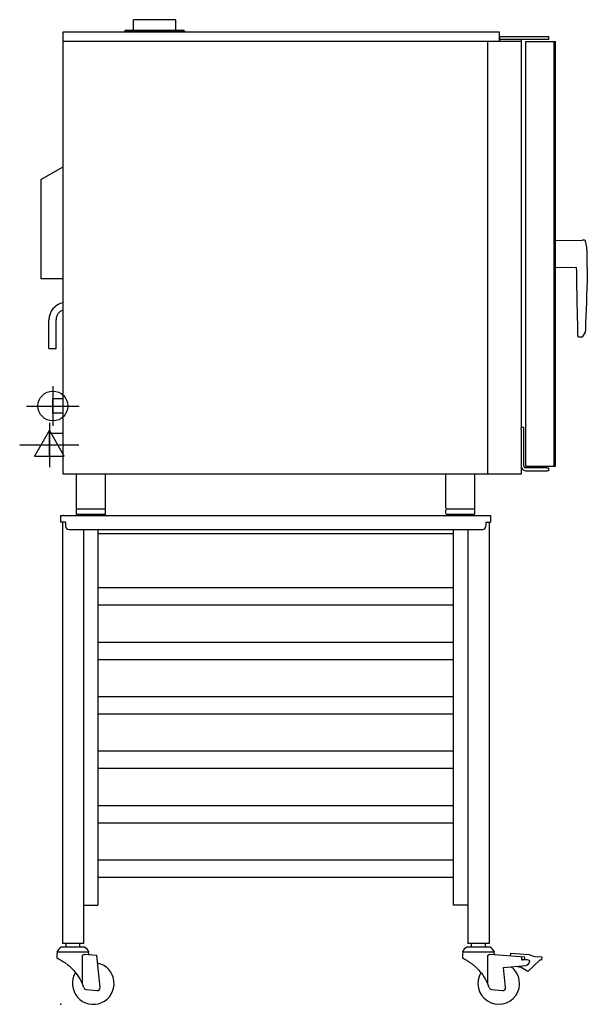
# Model space of a CAD drawing. Extents: x -2.9 to 37.3, y 0 to 69.8.
import ezdxf

# ---------------------------------------------------------------- set-up
doc = ezdxf.new("R2010")
doc.units = 0
doc.header["$LTSCALE"] = 2.5
doc.layers.get('0').update_dxf_attribs({"linetype": 'CONTINUOUS'})
for name, color, linetype in [('Moffat_2D_Electrical', 6, 'CONTINUOUS'), ('Moffat_2D_Hyd', 3, 'CONTINUOUS'), ('Moffat_Profile', 1, 'CONTINUOUS')]:
    doc.layers.add(name, color=color, linetype=linetype)

# ---------------------------------------------------------------- blocks, each defined once
blk = doc.blocks.new('ELECTRICAL CONNECTION')
at = {"layer": 'Moffat_2D_Electrical'}
for p, q in [((0, 40), (0, -40)), ((0, 26.7), (-26.7, -20)), ((26.7, -20), (0, 26.7)), ((-53.3, 0), (53.3, 0)), ((-26.7, -20), (26.7, -20))]:
    blk.add_line(p, q, dxfattribs=at)
blk = doc.blocks.new('SS WATER CONNECTION')
at = {"layer": 'Moffat_2D_Hyd'}
for p, q in [((0, 47.2), (0, -47.2)), ((-63, 0), (63, 0))]:
    blk.add_line(p, q, dxfattribs=at)
blk.add_circle((0, 0), 35.8, dxfattribs=at)

msp = doc.modelspace()

# ---------------------------------------------------------------- linework, layer by layer
for p in [(0.148, 34.626), (0, 0)]:
    msp.add_point(p)
at = {"layer": 'Moffat_Profile'}
for p, q in [((8.126, 69.755), (5.134, 69.755)), ((8.126, 69.017), (8.126, 69.755)), ((5.134, 69.017), (5.134, 69.755)), ((0.148, 37.56), (0.148, 68.903)), ((0.148, 68.903), (31.024, 68.903)), ((4.569, 69.007), (4.491, 68.928)), ((4.491, 68.928), (8.753, 68.928)), ((4.516, 68.903), (4.491, 68.928)), ((4.594, 69.017), (8.65, 69.017)), ((8.675, 69.007), (8.753, 68.928)), ((8.728, 68.903), (8.753, 68.928)), ((31.024, 68.903), (31.024, 68.234)), ((31.053, 68.553), (34.557, 68.553)), ((31.053, 68.553), (31.053, 68.238)), ((34.557, 68.356), (34.557, 68.553)), ((0.191, 68.234), (32.589, 68.234)), ((30.226, 37.56), (30.226, 68.234)), ((34.557, 68.356), (31.053, 68.356)), ((32.589, 68.356), (32.589, 40.845)), ((32.904, 68.218), (32.904, 38.12)), ((32.904, 68.218), (35.022, 68.218)), ((34.513, 68.218), (34.513, 68.218)), ((34.892, 68.218), (34.892, 38.12)), ((35.022, 38.12), (35.022, 68.218)), ((35.022, 64.822), (34.892, 64.822)), ((34.892, 64.744), (35.022, 64.744)), ((-1.435, 58.423), (0.148, 59.337)), ((-1.435, 58.423), (-1.435, 51.386)), ((35.022, 54.106), (36.9, 54.133)), ((37.081, 54.13), (36.9, 54.133)), ((37.231, 53.651), (37.157, 54.065)), ((37.274, 52.211), (37.274, 53.169)), ((0.14, 52.37), (0.14, 52.37)), ((0.14, 51.701), (0.14, 51.701)), ((35.022, 52.232), (36.518, 52.21)), ((0.148, 51.386), (-1.435, 51.386)), ((-0.85, 46.456), (-0.85, 48.49)), ((-0.35, 46.456), (-0.35, 48.49)), ((37.12, 47.611), (36.942, 47.303)), ((36.84, 47.263), (36.691, 47.263)), ((-0.85, 46.456), (-0.35, 46.456)), ((0.14, 42.903), (-0.573, 42.903)), ((0.14, 41.871), (-0.573, 41.871)), ((32.785, 40.875), (32.589, 40.875)), ((32.589, 40.718), (32.589, 37.56)), ((32.785, 38.12), (32.785, 40.718)), ((-0.825, 40.458), (0.14, 40.458)), ((-0.825, 38.805), (-0.825, 40.458)), ((0.14, 38.805), (-0.825, 38.805)), ((32.904, 38.12), (35.022, 38.12)), ((34.4, 38.001), (32.904, 38.001)), ((32.904, 37.805), (34.4, 37.805)), ((34.4, 38.001), (34.557, 38.001)), ((34.557, 37.805), (34.4, 37.805)), ((34.557, 37.805), (34.557, 38.001)), ((32.589, 37.56), (0.148, 37.56)), ((1.102, 34.695), (1.102, 37.56)), ((3.15, 34.695), (3.15, 37.56)), ((27.264, 35.159), (27.264, 37.56)), ((29.311, 35.159), (29.311, 37.56)), ((3.15, 35.089), (1.102, 35.089)), ((27.264, 34.774), (27.264, 35.01)), ((29.268, 35.089), (27.307, 35.089)), ((29.311, 34.774), (29.311, 35.01)), ((0, 34.154), (0, 34.626)), ((0, 34.626), (30.413, 34.626)), ((3.15, 34.695), (1.102, 34.695)), ((1.24, 34.695), (1.24, 34.626)), ((1.24, 34.626), (3.012, 34.626)), ((3.012, 34.695), (3.012, 34.626)), ((29.232, 34.695), (27.343, 34.695)), ((27.47, 34.626), (29.104, 34.626)), ((30.413, 34.626), (30.413, 34.154)), ((0.328, 34.154), (0, 34.154)), ((0.098, 34.154), (0.098, 4.319)), ((0.328, 34.154), (0.328, 33.868)), ((0.564, 33.632), (29.85, 33.632)), ((1.598, 33.632), (1.598, 4.319)), ((2.61, 33.632), (2.61, 7.012)), ((27.803, 7.012), (27.803, 33.632)), ((28.815, 33.632), (28.815, 4.319)), ((30.086, 34.154), (30.086, 33.868)), ((30.086, 34.154), (30.413, 34.154)), ((30.315, 34.154), (30.315, 4.319)), ((2.61, 33.366), (27.803, 33.366)), ((27.803, 29.5), (2.61, 29.5)), ((27.803, 28.272), (2.61, 28.272)), ((27.803, 25.642), (2.61, 25.642)), ((27.803, 24.413), (2.61, 24.413)), ((27.803, 21.783), (2.61, 21.783)), ((27.803, 20.555), (2.61, 20.555)), ((27.803, 17.925), (2.61, 17.925)), ((27.803, 16.697), (2.61, 16.697)), ((27.803, 14.067), (2.61, 14.067)), ((27.803, 12.839), (2.61, 12.839)), ((27.803, 10.209), (2.61, 10.209)), ((27.803, 8.98), (2.61, 8.98)), ((1.598, 7.012), (2.61, 7.012)), ((28.815, 7.012), (27.803, 7.012)), ((1.598, 4.319), (0.098, 4.319)), ((0.36, 4.055), (0.36, 4.319)), ((1.337, 4.055), (1.337, 4.319)), ((30.315, 4.319), (28.815, 4.319)), ((29.076, 4.055), (29.076, 4.319)), ((30.054, 4.055), (30.054, 4.319)), ((1.98, 3.701), (-0.283, 3.701)), ((-0.283, 3.583), (-0.283, 3.275)), ((1.675, 4.055), (0.022, 4.055)), ((2.537, 3.461), (1.652, 3.532)), ((1.98, 3.583), (1.98, 3.505)), ((30.697, 3.701), (28.433, 3.701)), ((28.433, 3.583), (28.433, 3.275)), ((30.392, 4.055), (28.738, 4.055)), ((32.846, 3.339), (30.368, 3.532)), ((30.697, 3.583), (30.697, 3.505)), ((31.841, 3.419), (31.859, 3.634)), ((31.859, 3.634), (33.132, 3.533)), ((33.132, 3.533), (33.536, 3.393)), ((1.514, 1.432), (1.514, 3.424)), ((2.764, 1.186), (2.537, 3.461)), ((30.231, 1.432), (30.231, 3.424)), ((32.646, 3.15), (32.646, 3.351)), ((32.646, 3.155), (32.709, 3.15)), ((32.992, 3.15), (32.646, 3.15)), ((32.831, 3.15), (32.846, 3.339)), ((33.946, 3.142), (33.052, 2.314)), ((33.536, 3.393), (34.048, 3.352)), ((34.031, 3.136), (33.946, 3.142)), ((34.048, 3.352), (34.031, 3.136)), ((31.339, 2.604), (32.913, 2.761)), ((31.481, 1.186), (31.339, 2.604)), ((32.587, 2.616), (32.196, 2.689)), ((33.052, 2.314), (32.587, 2.616)), ((1.778, 1.052), (2.547, 0.97)), ((30.494, 1.052), (31.264, 0.97))]:
    msp.add_line(p, q, dxfattribs=at)
for centre, radius, start, end in [((4.594, 68.982), 0.0354, 90, 135), ((8.65, 68.982), 0.0354, 45, 90), ((37.08, 54.051), 0.0787, 10.08064, 89), ((34.518, 53.169), 2.756, 0, 10.08064), ((0.384, 48.49), 1.234, 101.03375, 180), ((0.384, 48.49), 0.734, 108.76668, 180), ((32.904, 38.12), 0.315, 180, 270), ((32.904, 38.12), 0.118, 180, 270), ((27.343, 35.159), 0.0787, 180, 243.25632), ((27.343, 35.01), 0.0787, 90, 180), ((29.232, 35.01), 0.0787, 0, 90), ((29.232, 35.159), 0.0787, 296.74368, 0), ((27.343, 34.774), 0.0787, 180, 270), ((27.47, 34.695), 0.0689, 180, 270), ((29.104, 34.695), 0.0689, 270, 0), ((29.232, 34.774), 0.0787, 270, 0), ((0.564, 33.868), 0.236, 180, 270), ((29.85, 33.868), 0.236, 270, 0), ((0.475, 3.356), 0.833, 122.97756, 155.55822), ((-0.165, 3.583), 0.118, 90, 180), ((1.222, 3.356), 0.833, 24.44178, 57.02244), ((1.862, 3.583), 0.118, 0, 90), ((29.192, 3.356), 0.833, 122.97756, 155.55822), ((28.551, 3.583), 0.118, 90, 180), ((29.938, 3.356), 0.833, 24.44178, 57.02244), ((30.579, 3.583), 0.118, 0, 90), ((2.285, 1.476), 1.476, 148.65383, 78.0462), ((32.882, 3.074), 0.315, 275.69171, 0), ((32.992, 2.835), 0.315, 49.53, 90), ((31.002, 1.476), 1.476, 148.65383, 53.19698), ((-1.828, -0.03), 3.649, 19.40885, 23.62648), ((26.888, -0.03), 3.649, 19.40885, 23.62648), ((1.798, 1.248), 0.197, 199.40885, 263.93379), ((2.568, 1.166), 0.197, 263.93379, 5.69171), ((30.515, 1.248), 0.197, 199.40885, 263.93379), ((31.285, 1.166), 0.197, 263.93379, 5.69171)]:
    msp.add_arc(centre, radius, start, end, dxfattribs=at)
for centre, major_axis, start_param, end_param in [((-0.573, 42.387), (0, -0.516), 0, 3.613707), ((32.589, 40.718), (0, -0.157), 1.570796, 2.513626), ((32.785, 40.718), (0, 0.157), 4.712389, 6.701343)]:
    msp.add_ellipse(centre, major_axis=major_axis, ratio=0.00001, start_param=start_param, end_param=end_param, dxfattribs=at)
for points, knots in [([(36.613, 47.379), (36.577, 48.989), (36.536, 50.599), (36.518, 52.21), (36.518, 52.212), (36.518, 52.213), (36.518, 52.215)], [0.0196889, 0.0196889, 0.0196889, 0.0196889, 0.8376702, 0.8376702, 0.8376702, 0.8385566, 0.8385566, 0.8385566, 0.8385566]), ([(37.273, 52.211), (37.252, 50.898), (37.204, 49.587), (37.146, 48.066), (37.138, 47.856), (37.13, 47.647)], [0, 0, 0, 0, 10.001021, 10.001021, 11.597114, 11.597114, 11.597114, 11.597114]), ([(37.13, 47.647), (37.13, 47.639), (37.128, 47.63), (37.124, 47.618), (37.122, 47.614), (37.12, 47.611)], [0, 0, 0, 0, 0.0648037, 0.0648037, 0.09689828, 0.09689828, 0.09689828, 0.09689828]), ([(36.696, 47.263), (36.694, 47.263), (36.693, 47.263), (36.691, 47.263), (36.684, 47.263), (36.677, 47.265), (36.663, 47.269), (36.657, 47.273), (36.647, 47.281), (36.642, 47.286), (36.635, 47.295), (36.633, 47.3), (36.627, 47.312), (36.625, 47.319), (36.619, 47.34), (36.616, 47.354), (36.613, 47.379)], [-0.0137765, -0.0137765, -0.0137765, -0.0137765, 0, 0, 0, 0.0585523, 0.0585523, 0.117039, 0.117039, 0.176206, 0.176206, 0.2400179, 0.2400179, 0.3388864, 0.3388864, 0.5023687, 0.5023687, 0.5023687, 0.5023687]), ([(36.874, 47.263), (36.874, 47.263), (36.871, 47.263), (36.865, 47.263), (36.863, 47.263), (36.859, 47.263), (36.855, 47.263), (36.853, 47.263), (36.851, 47.263), (36.848, 47.263), (36.847, 47.263), (36.846, 47.263), (36.844, 47.263), (36.843, 47.263), (36.842, 47.263), (36.84, 47.263)], [0.01010446, 0.01010446, 0.01010446, 0.01010446, 0.01515528, 0.01515528, 0.01515528, 0.01768116, 0.01768116, 0.01768116, 0.0189441, 0.0189441, 0.0189441, 0.01957558, 0.01957558, 0.01957558, 0.02020704, 0.02020704, 0.02020704, 0.02020704]), ([(36.942, 47.303), (36.938, 47.295), (36.932, 47.288), (36.919, 47.277), (36.912, 47.273), (36.896, 47.266), (36.888, 47.264), (36.877, 47.263), (36.876, 47.263), (36.874, 47.263)], [0, 0, 0, 0, 0.0647794, 0.0647794, 0.1297985, 0.1297985, 0.1948089, 0.1948089, 0.2085708, 0.2085708, 0.2085708, 0.2085708]), ([(1.514, 3.424), (1.514, 3.431), (1.515, 3.439), (1.519, 3.453), (1.522, 3.46), (1.532, 3.479), (1.541, 3.489), (1.566, 3.51), (1.583, 3.519), (1.618, 3.531), (1.636, 3.533), (1.652, 3.532)], [1.1124262, 1.1124262, 1.1124262, 1.1124262, 1.1684735, 1.1684735, 1.2245208, 1.2245208, 1.3366155, 1.3366155, 1.5085254, 1.5085254, 1.6804354, 1.6804354, 1.6804354, 1.6804354]), ([(30.231, 3.424), (30.231, 3.431), (30.232, 3.439), (30.235, 3.453), (30.238, 3.46), (30.248, 3.479), (30.258, 3.489), (30.282, 3.51), (30.3, 3.519), (30.335, 3.531), (30.353, 3.533), (30.368, 3.532)], [1.1124262, 1.1124262, 1.1124262, 1.1124262, 1.1684735, 1.1684735, 1.2245208, 1.2245208, 1.3366155, 1.3366155, 1.5085254, 1.5085254, 1.6804354, 1.6804354, 1.6804354, 1.6804354]), ([(-0.283, 3.275), (-0.283, 3.275), (-0.277, 3.272), (-0.248, 3.259), (-0.226, 3.248), (-0.169, 3.22), (-0.134, 3.201), (-0.054, 3.158), (-0.009, 3.133), (0.082, 3.079), (0.134, 3.047), (0.242, 2.975), (0.299, 2.935), (0.4, 2.86), (0.452, 2.819), (0.557, 2.732), (0.61, 2.685), (0.766, 2.539), (0.866, 2.433), (1.091, 2.169), (1.216, 1.993), (1.395, 1.686), (1.458, 1.561), (1.514, 1.432)], [23.635455, 23.635455, 23.635455, 23.635455, 24.182739, 24.182739, 24.730022, 24.730022, 25.277306, 25.277306, 25.824589, 25.824589, 26.35477, 26.35477, 26.88495, 26.88495, 27.38941, 27.38941, 27.89387, 27.89387, 28.90279, 28.90279, 30.540388, 30.540388, 31.608849, 31.608849, 31.608849, 31.608849]), ([(28.433, 3.275), (28.433, 3.275), (28.44, 3.272), (28.469, 3.259), (28.491, 3.248), (28.548, 3.22), (28.583, 3.201), (28.663, 3.158), (28.707, 3.133), (28.798, 3.079), (28.85, 3.047), (28.959, 2.975), (29.015, 2.935), (29.117, 2.86), (29.169, 2.819), (29.274, 2.732), (29.327, 2.685), (29.483, 2.539), (29.583, 2.433), (29.807, 2.169), (29.932, 1.993), (30.111, 1.686), (30.175, 1.561), (30.231, 1.432)], [23.635455, 23.635455, 23.635455, 23.635455, 24.182739, 24.182739, 24.730022, 24.730022, 25.277306, 25.277306, 25.824589, 25.824589, 26.35477, 26.35477, 26.88495, 26.88495, 27.38941, 27.38941, 27.89387, 27.89387, 28.90279, 28.90279, 30.540388, 30.540388, 31.608849, 31.608849, 31.608849, 31.608849])]:
    msp.add_open_spline(points, degree=3, knots=knots, dxfattribs=at)
msp.add_open_spline([(37.13, 47.647), (37.13, 47.647), (37.13, 47.647), (37.13, 47.647)], degree=3, dxfattribs=at)

# ---------------------------------------------------------------- block references
at = {"xscale": 0.0393700787401575, "yscale": 0.0393700787401575, "zscale": 0.0393700787401575}
msp.add_blockref('ELECTRICAL CONNECTION', (-0.825, 39.631), dxfattribs=at)
at = {"layer": 'Moffat_2D_Hyd', "xscale": 0.02952755905511813, "yscale": 0.02952755905511813, "zscale": 0.02952755905511813}
msp.add_blockref('SS WATER CONNECTION', (-0.573, 42.387), dxfattribs=at)

doc.saveas('drawing.dxf')
